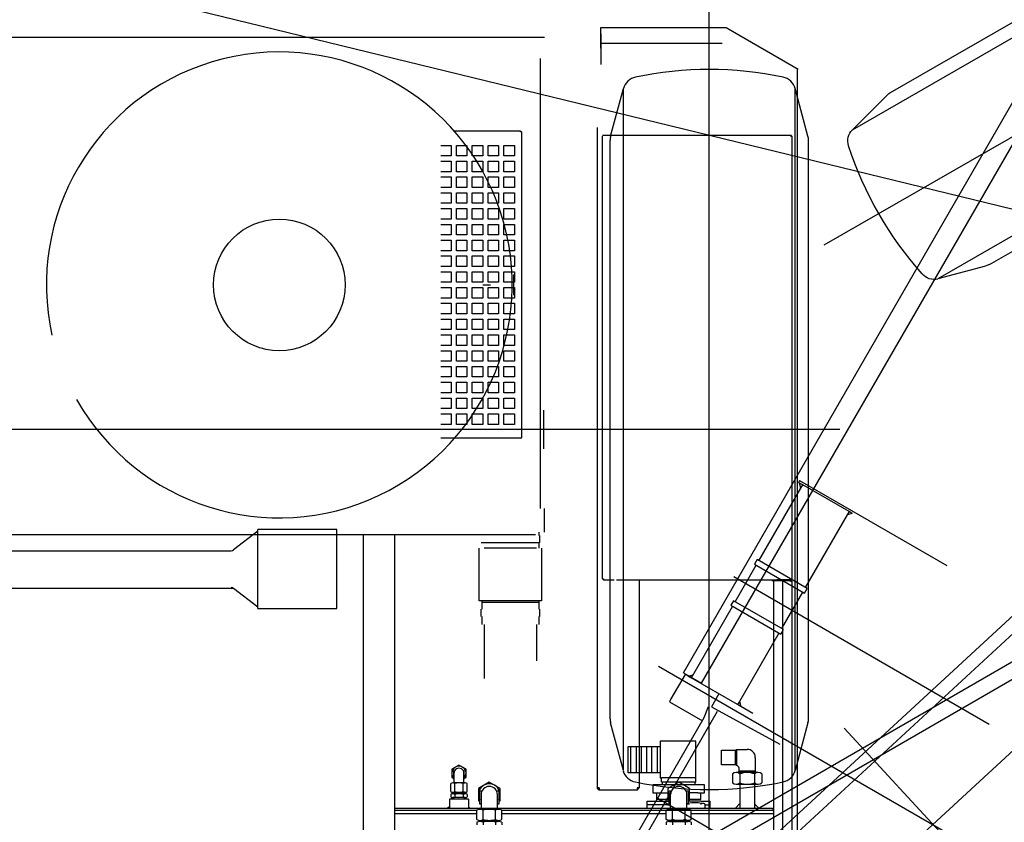
# Model space of a CAD drawing. Units: millimetres. Extents: x 12542 to 34196, y 2006 to 25228.
# Drawn here: x 16800 to 18671, y 18502 to 20027 of the extents above; entities that cross this region are included whole.
import ezdxf

# ---------------------------------------------------------------- set-up
doc = ezdxf.new("R2010")
doc.units = ezdxf.units.MM
doc.header["$LTSCALE"] = 25
doc.layers.add('dim', color=2, linetype='Continuous')
doc.styles.add('スタイル15', font='txt.shx', dxfattribs={"oblique": 15, "bigfont": 'bigfont.shx'})
doc.dimstyles.new('Standard-15', dxfattribs={"dimscale": 75, "dimtxt": 3, "dimasz": 3, "dimexe": 1, "dimexo": 2, "dimgap": 0.09, "dimtad": 1, "dimdec": 0, "dimdsep": 46, "dimtxsty": 'スタイル15', "dimblk": 'OPEN', "dimcen": 0.09, "dimclrt": 256, "dimadec": 0, "dimazin": 0, "dimtfac": 0.5, "dimtdec": 0, "dimtmove": 2, "dimatfit": 3, "dimldrblk": 'OPEN', "dimfxl": 0, "dimtvp": 0.7, "dimtolj": 1, "dimarcsym": 0})

# ---------------------------------------------------------------- blocks, each defined once
blk = doc.blocks.new('_OPEN')
for p, q in [((-1, 0.1667), (0, 0)), ((-1, -0.1667), (0, 0)), ((0, 0), (-1, 0))]:
    blk.add_line(p, q)
blk = doc.blocks.new('*D36')
at = {"layer": 'Defpoints', "color": 0}
for p in [(15122.8, 20535.4), (22389.7, 18762.4)]:
    blk.add_point(p, dxfattribs=at)
at = {"layer": 'dim', "color": 0, "lineweight": -2}
blk.add_line((22171.1, 18815.7), (15341.4, 20482.1), dxfattribs=at)
at = {"layer": 'dim', "color": 0, "lineweight": -2, "xscale": 225, "yscale": 225, "zscale": 225}
for p, rotation in [((15122.8, 20535.4), 166.2881081997844), ((22389.7, 18762.4), 346.2881081997844)]:
    blk.add_blockref('_OPEN', p, dxfattribs=dict(at, rotation=rotation))
at = {"layer": 'dim', "insert": (14501.8, 20824.9), "char_height": 225, "attachment_point": 5, "rotation": 346.2881, "style": 'スタイル15'}
blk.add_mtext('\\A1;∅7480', dxfattribs=at)
blk = doc.blocks.new('tyie')
at = {"color": 0, "linetype": 'ByBlock', "lineweight": -2}
for p, q in [((292.5, -803.3), (292.5, 804.7)), ((105, 557.2), (129.3, 647.8)), ((129.3, -647.8), (129.3, 647.8)), ((455.7, -647.8), (455.7, 647.8)), ((480, 557.2), (455.7, 647.8)), ((104, -549.5), (104, 549.5)), ((481, -549.5), (481, 549.5)), ((540.7, 0), (0, 0)), ((129.3, -647.8), (105, -557.2)), ((480, -557.2), (455.7, -647.8))]:
    blk.add_line(p, q, dxfattribs=at)
for centre, radius, start, end in [((292.5, 0), 684, 78.1569, 101.8431), ((158.3, 640.1), 30, 101.8431, 165), ((426.7, 640.1), 30, 15, 78.1569), ((134, 549.5), 30, 165, 180), ((451, 549.5), 30, 0, 15), ((134, -549.5), 30, 180, 195), ((451, -549.5), 30, 345, 0), ((157.2, -639.9), 30, 197.0233, 260.1802), ((426.7, -640.1), 30, 281.8431, 345), ((292.5, 0), 684, 258.1569, 281.8431)]:
    blk.add_arc(centre, radius, start, end, dxfattribs=at)
blk = doc.blocks.new('wheel straight')
at = {"color": 0, "linetype": 'ByBlock', "lineweight": -2}
blk.add_line((1035.6, 10400), (-1035.6, 10400), dxfattribs=at)
blk.add_blockref('tyie', (1035.6, 10400), dxfattribs=at)
blk = doc.blocks.new('carrier UP')
at = {"color": 0, "linetype": 'ByBlock', "lineweight": -2}
for p, q in [((1122, 11163.5), (1360.2, 11163.5)), ((1122, 11128.5), (1122, 11163.5)), ((1122, 11151.5), (1122, 11133.9)), ((1360.2, 11163.5), (1497, 11084.5)), ((800, 11144.8), (-806.2, 11144.8)), ((1015, 11144.8), (800, 11144.8)), ((1122, 11133.9), (1352.2, 11133.9)), ((1122, 11133.9), (1122, 11116.5)), ((1122, 11124.8), (1122, 11128.5)), ((1122, 11116.5), (1122, 11093.3)), ((1007, 10249.8), (1007, 11104.8)), ((1495, 11084.5), (1495, 7496.5)), ((-1495, 5714), (-1495, 11035.1)), ((969.6, 10966.8), (842.6, 10966.8)), ((969.6, 10966.8), (971.1, 10965.3)), ((969.6, 10965.3), (969.6, 10966.8)), ((971.1, 10965.3), (969.6, 10965.3)), ((971.1, 10965.3), (971.1, 10894.8)), ((1115, 10974), (1115, 9719)), ((1125, 10959.5), (1483, 10959.5)), ((1125, 10116.5), (1125, 10957.5)), ((1483, 10957.5), (1483, 10959.5)), ((1485, 10957.5), (1483, 10959.5)), ((1483, 10957.5), (1485, 10957.5)), ((1485, 10957.5), (1485, 10116.5)), ((817.6, 10939.8), (837.6, 10939.8)), ((837.6, 10939.8), (837.6, 10919.8)), ((847.6, 10939.8), (867.6, 10939.8)), ((847.6, 10919.8), (847.6, 10939.8)), ((867.6, 10939.8), (867.6, 10919.8)), ((877.6, 10939.8), (897.6, 10939.8)), ((877.6, 10919.8), (877.6, 10939.8)), ((897.6, 10939.8), (897.6, 10919.8)), ((907.6, 10939.8), (927.6, 10939.8)), ((907.6, 10919.8), (907.6, 10939.8)), ((927.6, 10939.8), (927.6, 10919.8)), ((937.6, 10939.8), (957.6, 10939.8)), ((937.6, 10919.8), (937.6, 10939.8)), ((957.6, 10939.8), (957.6, 10919.8)), ((837.6, 10919.8), (817.6, 10919.8)), ((817.6, 10909.8), (837.6, 10909.8)), ((837.6, 10909.8), (837.6, 10889.8)), ((867.6, 10919.8), (847.6, 10919.8)), ((847.6, 10909.8), (867.6, 10909.8)), ((847.6, 10889.8), (847.6, 10909.8)), ((867.6, 10909.8), (867.6, 10889.8)), ((897.6, 10919.8), (877.6, 10919.8)), ((877.6, 10909.8), (897.6, 10909.8)), ((877.6, 10889.8), (877.6, 10909.8)), ((897.6, 10909.8), (897.6, 10889.8)), ((927.6, 10919.8), (907.6, 10919.8)), ((907.6, 10909.8), (927.6, 10909.8)), ((907.6, 10889.8), (907.6, 10909.8)), ((927.6, 10909.8), (927.6, 10889.8)), ((957.6, 10919.8), (937.6, 10919.8)), ((937.6, 10909.8), (957.6, 10909.8)), ((937.6, 10889.8), (937.6, 10909.8)), ((957.6, 10909.8), (957.6, 10889.8)), ((837.6, 10889.8), (817.6, 10889.8)), ((867.6, 10889.8), (847.6, 10889.8)), ((897.6, 10889.8), (877.6, 10889.8)), ((927.6, 10889.8), (907.6, 10889.8)), ((957.6, 10889.8), (937.6, 10889.8)), ((971.1, 10894.8), (971.1, 10454.8)), ((817.6, 10879.8), (837.6, 10879.8)), ((837.6, 10879.8), (837.6, 10859.8)), ((847.6, 10879.8), (867.6, 10879.8)), ((847.6, 10859.8), (847.6, 10879.8)), ((867.6, 10879.8), (867.6, 10859.8)), ((877.6, 10879.8), (897.6, 10879.8)), ((877.6, 10859.8), (877.6, 10879.8)), ((897.6, 10879.8), (897.6, 10859.8)), ((907.6, 10879.8), (927.6, 10879.8)), ((907.6, 10859.8), (907.6, 10879.8)), ((927.6, 10879.8), (927.6, 10859.8)), ((937.6, 10879.8), (957.6, 10879.8)), ((937.6, 10859.8), (937.6, 10879.8)), ((957.6, 10879.8), (957.6, 10859.8)), ((837.6, 10859.8), (817.6, 10859.8)), ((867.6, 10859.8), (847.6, 10859.8)), ((897.6, 10859.8), (877.6, 10859.8)), ((927.6, 10859.8), (907.6, 10859.8)), ((957.6, 10859.8), (937.6, 10859.8)), ((817.6, 10849.8), (837.6, 10849.8)), ((837.6, 10849.8), (837.6, 10829.8)), ((847.6, 10849.8), (867.6, 10849.8)), ((847.6, 10829.8), (847.6, 10849.8)), ((867.6, 10849.8), (867.6, 10829.8)), ((877.6, 10849.8), (897.6, 10849.8)), ((877.6, 10829.8), (877.6, 10849.8)), ((897.6, 10849.8), (897.6, 10829.8)), ((907.6, 10849.8), (927.6, 10849.8)), ((907.6, 10829.8), (907.6, 10849.8)), ((927.6, 10849.8), (927.6, 10829.8)), ((937.6, 10849.8), (957.6, 10849.8)), ((937.6, 10829.8), (937.6, 10849.8)), ((957.6, 10849.8), (957.6, 10829.8)), ((837.6, 10829.8), (817.6, 10829.8)), ((817.6, 10819.8), (837.6, 10819.8)), ((837.6, 10819.8), (837.6, 10799.8)), ((867.6, 10829.8), (847.6, 10829.8)), ((847.6, 10819.8), (867.6, 10819.8)), ((847.6, 10799.8), (847.6, 10819.8)), ((867.6, 10819.8), (867.6, 10799.8)), ((897.6, 10829.8), (877.6, 10829.8)), ((877.6, 10819.8), (897.6, 10819.8)), ((877.6, 10799.8), (877.6, 10819.8)), ((897.6, 10819.8), (897.6, 10799.8)), ((927.6, 10829.8), (907.6, 10829.8)), ((907.6, 10819.8), (927.6, 10819.8)), ((907.6, 10799.8), (907.6, 10819.8)), ((927.6, 10819.8), (927.6, 10799.8)), ((957.6, 10829.8), (937.6, 10829.8)), ((937.6, 10819.8), (957.6, 10819.8)), ((937.6, 10799.8), (937.6, 10819.8)), ((957.6, 10819.8), (957.6, 10799.8)), ((837.6, 10799.8), (817.6, 10799.8)), ((867.6, 10799.8), (847.6, 10799.8)), ((897.6, 10799.8), (877.6, 10799.8)), ((927.6, 10799.8), (907.6, 10799.8)), ((957.6, 10799.8), (937.6, 10799.8)), ((817.6, 10789.8), (837.6, 10789.8)), ((837.6, 10789.8), (837.6, 10769.8)), ((847.6, 10789.8), (867.6, 10789.8)), ((847.6, 10769.8), (847.6, 10789.8)), ((867.6, 10789.8), (867.6, 10769.8)), ((877.6, 10789.8), (897.6, 10789.8)), ((877.6, 10769.8), (877.6, 10789.8)), ((897.6, 10789.8), (897.6, 10769.8)), ((907.6, 10789.8), (927.6, 10789.8)), ((907.6, 10769.8), (907.6, 10789.8)), ((927.6, 10789.8), (927.6, 10769.8)), ((937.6, 10789.8), (957.6, 10789.8)), ((937.6, 10769.8), (937.6, 10789.8)), ((957.6, 10789.8), (957.6, 10769.8)), ((837.6, 10769.8), (817.6, 10769.8)), ((817.6, 10759.8), (837.6, 10759.8)), ((837.6, 10759.8), (837.6, 10739.8)), ((867.6, 10769.8), (847.6, 10769.8)), ((847.6, 10759.8), (867.6, 10759.8)), ((847.6, 10739.8), (847.6, 10759.8)), ((867.6, 10759.8), (867.6, 10739.8)), ((897.6, 10769.8), (877.6, 10769.8)), ((877.6, 10759.8), (897.6, 10759.8)), ((877.6, 10739.8), (877.6, 10759.8)), ((897.6, 10759.8), (897.6, 10739.8)), ((927.6, 10769.8), (907.6, 10769.8)), ((907.6, 10759.8), (927.6, 10759.8)), ((907.6, 10739.8), (907.6, 10759.8)), ((927.6, 10759.8), (927.6, 10739.8)), ((957.6, 10769.8), (937.6, 10769.8)), ((937.6, 10759.8), (957.6, 10759.8)), ((937.6, 10739.8), (937.6, 10759.8)), ((957.6, 10759.8), (957.6, 10739.8)), ((837.6, 10739.8), (817.6, 10739.8)), ((867.6, 10739.8), (847.6, 10739.8)), ((897.6, 10739.8), (877.6, 10739.8)), ((927.6, 10739.8), (907.6, 10739.8)), ((957.6, 10739.8), (937.6, 10739.8)), ((817.6, 10729.8), (837.6, 10729.8)), ((837.6, 10729.8), (837.6, 10709.8)), ((847.6, 10729.8), (867.6, 10729.8)), ((847.6, 10709.8), (847.6, 10729.8)), ((867.6, 10729.8), (867.6, 10709.8)), ((877.6, 10729.8), (897.6, 10729.8)), ((877.6, 10709.8), (877.6, 10729.8)), ((897.6, 10729.8), (897.6, 10709.8)), ((907.6, 10729.8), (927.6, 10729.8)), ((907.6, 10709.8), (907.6, 10729.8)), ((927.6, 10729.8), (927.6, 10709.8)), ((937.6, 10729.8), (957.6, 10729.8)), ((937.6, 10709.8), (937.6, 10729.8)), ((957.6, 10729.8), (957.6, 10709.8)), ((837.6, 10709.8), (817.6, 10709.8)), ((867.6, 10709.8), (847.6, 10709.8)), ((897.6, 10709.8), (877.6, 10709.8)), ((927.6, 10709.8), (907.6, 10709.8)), ((957.6, 10709.8), (937.6, 10709.8)), ((817.6, 10699.8), (837.6, 10699.8)), ((837.6, 10699.8), (837.6, 10679.8)), ((847.6, 10699.8), (867.6, 10699.8)), ((847.6, 10679.8), (847.6, 10699.8)), ((867.6, 10699.8), (867.6, 10679.8)), ((877.6, 10699.8), (897.6, 10699.8)), ((877.6, 10679.8), (877.6, 10699.8)), ((897.6, 10699.8), (897.6, 10679.8)), ((907.6, 10699.8), (927.6, 10699.8)), ((907.6, 10679.8), (907.6, 10699.8)), ((927.6, 10699.8), (927.6, 10679.8)), ((937.6, 10699.8), (957.6, 10699.8)), ((937.6, 10679.8), (937.6, 10699.8)), ((956, 10694.4), (956, 10655.3)), ((957.6, 10699.8), (957.6, 10679.8)), ((837.6, 10679.8), (817.6, 10679.8)), ((817.6, 10669.8), (837.6, 10669.8)), ((837.6, 10669.8), (837.6, 10649.8)), ((867.6, 10679.8), (847.6, 10679.8)), ((847.6, 10669.8), (867.6, 10669.8)), ((847.6, 10649.8), (847.6, 10669.8)), ((867.6, 10669.8), (867.6, 10649.8)), ((897.6, 10679.8), (877.6, 10679.8)), ((877.6, 10669.8), (897.6, 10669.8)), ((877.6, 10649.8), (877.6, 10669.8)), ((897.6, 10669.8), (897.6, 10649.8)), ((898, 10674.8), (912.5, 10674.8)), ((927.6, 10679.8), (907.6, 10679.8)), ((907.6, 10669.8), (927.6, 10669.8)), ((907.6, 10649.8), (907.6, 10669.8)), ((927.6, 10669.8), (927.6, 10649.8)), ((957.6, 10679.8), (937.6, 10679.8)), ((937.6, 10669.8), (957.6, 10669.8)), ((937.6, 10649.8), (937.6, 10669.8)), ((957.6, 10669.8), (957.6, 10649.8)), ((837.6, 10649.8), (817.6, 10649.8)), ((867.6, 10649.8), (847.6, 10649.8)), ((897.6, 10649.8), (877.6, 10649.8)), ((927.6, 10649.8), (907.6, 10649.8)), ((957.6, 10649.8), (937.6, 10649.8)), ((817.6, 10639.8), (837.6, 10639.8)), ((837.6, 10639.8), (837.6, 10619.8)), ((847.6, 10639.8), (867.6, 10639.8)), ((847.6, 10619.8), (847.6, 10639.8)), ((867.6, 10639.8), (867.6, 10619.8)), ((877.6, 10639.8), (897.6, 10639.8)), ((877.6, 10619.8), (877.6, 10639.8)), ((897.6, 10639.8), (897.6, 10619.8)), ((907.6, 10639.8), (927.6, 10639.8)), ((907.6, 10619.8), (907.6, 10639.8)), ((927.6, 10639.8), (927.6, 10619.8)), ((937.6, 10639.8), (957.6, 10639.8)), ((937.6, 10619.8), (937.6, 10639.8)), ((957.6, 10639.8), (957.6, 10619.8)), ((837.6, 10619.8), (817.6, 10619.8)), ((817.6, 10609.8), (837.6, 10609.8)), ((837.6, 10609.8), (837.6, 10589.8)), ((867.6, 10619.8), (847.6, 10619.8)), ((847.6, 10609.8), (867.6, 10609.8)), ((847.6, 10589.8), (847.6, 10609.8)), ((867.6, 10609.8), (867.6, 10589.8)), ((897.6, 10619.8), (877.6, 10619.8)), ((877.6, 10609.8), (897.6, 10609.8)), ((877.6, 10589.8), (877.6, 10609.8)), ((897.6, 10609.8), (897.6, 10589.8)), ((927.6, 10619.8), (907.6, 10619.8)), ((907.6, 10609.8), (927.6, 10609.8)), ((907.6, 10589.8), (907.6, 10609.8)), ((927.6, 10609.8), (927.6, 10589.8)), ((957.6, 10619.8), (937.6, 10619.8)), ((937.6, 10609.8), (957.6, 10609.8)), ((937.6, 10589.8), (937.6, 10609.8)), ((957.6, 10609.8), (957.6, 10589.8)), ((837.6, 10589.8), (817.6, 10589.8)), ((817.6, 10579.8), (837.6, 10579.8)), ((837.6, 10579.8), (837.6, 10559.8)), ((867.6, 10589.8), (847.6, 10589.8)), ((847.6, 10579.8), (867.6, 10579.8)), ((847.6, 10559.8), (847.6, 10579.8)), ((867.6, 10579.8), (867.6, 10559.8)), ((897.6, 10589.8), (877.6, 10589.8)), ((877.6, 10579.8), (897.6, 10579.8)), ((877.6, 10559.8), (877.6, 10579.8)), ((897.6, 10579.8), (897.6, 10559.8)), ((927.6, 10589.8), (907.6, 10589.8)), ((907.6, 10579.8), (927.6, 10579.8)), ((907.6, 10559.8), (907.6, 10579.8)), ((927.6, 10579.8), (927.6, 10559.8)), ((957.6, 10589.8), (937.6, 10589.8)), ((937.6, 10579.8), (957.6, 10579.8)), ((937.6, 10559.8), (937.6, 10579.8)), ((957.6, 10579.8), (957.6, 10559.8)), ((837.6, 10559.8), (817.6, 10559.8)), ((867.6, 10559.8), (847.6, 10559.8)), ((897.6, 10559.8), (877.6, 10559.8)), ((927.6, 10559.8), (907.6, 10559.8)), ((957.6, 10559.8), (937.6, 10559.8)), ((817.6, 10549.8), (837.6, 10549.8)), ((837.6, 10549.8), (837.6, 10529.8)), ((847.6, 10549.8), (867.6, 10549.8)), ((847.6, 10529.8), (847.6, 10549.8)), ((867.6, 10549.8), (867.6, 10529.8)), ((877.6, 10549.8), (897.6, 10549.8)), ((877.6, 10529.8), (877.6, 10549.8)), ((897.6, 10549.8), (897.6, 10529.8)), ((907.6, 10549.8), (927.6, 10549.8)), ((907.6, 10529.8), (907.6, 10549.8)), ((927.6, 10549.8), (927.6, 10529.8)), ((937.6, 10549.8), (957.6, 10549.8)), ((937.6, 10529.8), (937.6, 10549.8)), ((957.6, 10549.8), (957.6, 10529.8)), ((837.6, 10529.8), (817.6, 10529.8)), ((817.6, 10519.8), (837.6, 10519.8)), ((837.6, 10519.8), (837.6, 10499.8)), ((867.6, 10529.8), (847.6, 10529.8)), ((847.6, 10519.8), (867.6, 10519.8)), ((847.6, 10499.8), (847.6, 10519.8)), ((867.6, 10519.8), (867.6, 10499.8)), ((897.6, 10529.8), (877.6, 10529.8)), ((877.6, 10519.8), (897.6, 10519.8)), ((877.6, 10499.8), (877.6, 10519.8)), ((897.6, 10519.8), (897.6, 10499.8)), ((927.6, 10529.8), (907.6, 10529.8)), ((907.6, 10519.8), (927.6, 10519.8)), ((907.6, 10499.8), (907.6, 10519.8)), ((927.6, 10519.8), (927.6, 10499.8)), ((957.6, 10529.8), (937.6, 10529.8)), ((937.6, 10519.8), (957.6, 10519.8)), ((937.6, 10499.8), (937.6, 10519.8)), ((957.6, 10519.8), (957.6, 10499.8)), ((837.6, 10499.8), (817.6, 10499.8)), ((867.6, 10499.8), (847.6, 10499.8)), ((897.6, 10499.8), (877.6, 10499.8)), ((927.6, 10499.8), (907.6, 10499.8)), ((957.6, 10499.8), (937.6, 10499.8)), ((817.6, 10489.8), (837.6, 10489.8)), ((837.6, 10489.8), (837.6, 10469.8)), ((847.6, 10489.8), (867.6, 10489.8)), ((847.6, 10469.8), (847.6, 10489.8)), ((867.6, 10489.8), (867.6, 10469.8)), ((877.6, 10489.8), (897.6, 10489.8)), ((877.6, 10469.8), (877.6, 10489.8)), ((897.6, 10489.8), (897.6, 10469.8)), ((907.6, 10489.8), (927.6, 10489.8)), ((907.6, 10469.8), (907.6, 10489.8)), ((927.6, 10489.8), (927.6, 10469.8)), ((937.6, 10489.8), (957.6, 10489.8)), ((937.6, 10469.8), (937.6, 10489.8)), ((957.6, 10489.8), (957.6, 10469.8)), ((837.6, 10469.8), (817.6, 10469.8)), ((817.6, 10459.8), (837.6, 10459.8)), ((837.6, 10459.8), (837.6, 10439.8)), ((867.6, 10469.8), (847.6, 10469.8)), ((847.6, 10459.8), (867.6, 10459.8)), ((847.6, 10439.8), (847.6, 10459.8)), ((867.6, 10459.8), (867.6, 10439.8)), ((897.6, 10469.8), (877.6, 10469.8)), ((877.6, 10459.8), (897.6, 10459.8)), ((877.6, 10439.8), (877.6, 10459.8)), ((897.6, 10459.8), (897.6, 10439.8)), ((927.6, 10469.8), (907.6, 10469.8)), ((907.6, 10459.8), (927.6, 10459.8)), ((907.6, 10439.8), (907.6, 10459.8)), ((927.6, 10459.8), (927.6, 10439.8)), ((957.6, 10469.8), (937.6, 10469.8)), ((937.6, 10459.8), (957.6, 10459.8)), ((937.6, 10439.8), (937.6, 10459.8)), ((957.6, 10459.8), (957.6, 10439.8)), ((971.1, 10454.8), (971.1, 10384.4)), ((837.6, 10439.8), (817.6, 10439.8)), ((817.6, 10429.8), (837.6, 10429.8)), ((837.6, 10429.8), (837.6, 10409.8)), ((867.6, 10439.8), (847.6, 10439.8)), ((847.6, 10429.8), (867.6, 10429.8)), ((847.6, 10409.8), (847.6, 10429.8)), ((867.6, 10429.8), (867.6, 10409.8)), ((897.6, 10439.8), (877.6, 10439.8)), ((877.6, 10429.8), (897.6, 10429.8)), ((877.6, 10409.8), (877.6, 10429.8)), ((897.6, 10429.8), (897.6, 10409.8)), ((927.6, 10439.8), (907.6, 10439.8)), ((907.6, 10429.8), (927.6, 10429.8)), ((907.6, 10409.8), (907.6, 10429.8)), ((927.6, 10429.8), (927.6, 10409.8)), ((957.6, 10439.8), (937.6, 10439.8)), ((937.6, 10429.8), (957.6, 10429.8)), ((937.6, 10409.8), (937.6, 10429.8)), ((957.6, 10429.8), (957.6, 10409.8)), ((1013.5, 10363.5), (1013.5, 10436.5)), ((837.6, 10409.8), (817.6, 10409.8)), ((867.6, 10409.8), (847.6, 10409.8)), ((897.6, 10409.8), (877.6, 10409.8)), ((927.6, 10409.8), (907.6, 10409.8)), ((957.6, 10409.8), (937.6, 10409.8)), ((1013.5, 10400), (-1013.5, 10400)), ((817.6, 10384.4), (969.6, 10384.4)), ((969.6, 10384.4), (971.1, 10384.4)), ((969.6, 10382.9), (969.6, 10384.4)), ((971.1, 10384.4), (969.6, 10382.9)), ((1015, 10204.8), (1015, 10249.8)), ((-1010, 10200.8), (998, 10200.8)), ((470, 10206.9), (424, 10171.5)), ((470, 10059.8), (470, 10209.8)), ((620, 10209.8), (470, 10209.8)), ((620, 10059.8), (620, 10209.8)), ((670, 10200.8), (670, 6995.5)), ((730, 10200.8), (730, 8750)), ((1004, 10204.8), (1004, 10198.7)), ((1005.5, 10198.7), (1005.5, 10184.7)), ((1005.5, 10184.7), (894.5, 10184.7)), ((1004, 10184.7), (1004, 10174.8)), ((-395.9, 10169.8), (419.2, 10169.8)), ((891, 10074.8), (891, 10174.8)), ((1000, 10174.8), (900, 10174.8)), ((1009, 10174.8), (1009, 10074.8)), ((1125, 10116.5), (1127, 10116.5)), ((1127, 10114.5), (1125, 10116.5)), ((1127, 10116.5), (1127, 10114.5)), ((1127, 10114.5), (1147.1, 10114.5)), ((1151.5, 10114.5), (1430, 10114.5)), ((1195, 10114.5), (1195, 9719)), ((1430, 10114.5), (1456.4, 10114.5)), ((1481.4, 10112.5), (1447, 10112.5)), ((1450, 10112.5), (1450, 7496.5)), ((1481.4, 10114.5), (1456.4, 10114.5)), ((1467.4, 10112.5), (1467.4, 7496.5)), ((1483, 10114.5), (1481.4, 10114.5)), ((1481.4, 10112.5), (1485, 10112.5)), ((1483, 10114.5), (1483, 10116.5)), ((1483, 10114.5), (1485, 10116.5)), ((1485, 10112.5), (1485, 10110.9)), ((1485, 10110.9), (1485, 7498.1)), ((424, 10098.2), (-400.8, 10098.2)), ((470, 10062.8), (424, 10098.2)), ((1009, 10074.8), (891, 10074.8)), ((896, 10074.8), (896, 10058.8)), ((897, 10072.1), (1003.3, 10072.1)), ((1004, 10074.8), (1004, 10058.8)), ((470, 10059.8), (620, 10059.8)), ((894.5, 10044.8), (894.5, 10058.8)), ((1005.5, 10058.8), (1005.5, 10044.8)), ((896, 10044.8), (896, 10029.8)), ((900, 10029.8), (900, 9927.1)), ((1000, 10029.8), (1000, 9960.6)), ((1004, 10044.8), (1004, 10029.8)), ((1235, 9808), (1235, 9738)), ((1302.5, 9808), (1235, 9808)), ((1302.5, 9730), (1302.5, 9808)), ((1174, 9748), (1174, 9798)), ((1174, 9798), (1235, 9798)), ((1179, 9748), (1179, 9798)), ((1189, 9798), (1189, 9748)), ((1199, 9748), (1199, 9798)), ((1209, 9798), (1209, 9748)), ((1219, 9748), (1219, 9798)), ((1229, 9798), (1229, 9748)), ((1351, 9762.9), (1351, 9790.9)), ((1351, 9790.9), (1377.5, 9790.9)), ((1377.5, 9790.9), (1378, 9790.9)), ((1377.5, 9790.9), (1377.5, 9762.9)), ((1379.5, 9792.4), (1400, 9792.4)), ((1379.5, 9792.4), (1379.5, 9761.5)), ((1415.5, 9776.9), (1415.5, 9750.9)), ((852.3, 9762.6), (838.8, 9754.8)), ((838.8, 9754.8), (838.8, 9739.2)), ((842.8, 9751.4), (843.9, 9751.4)), ((842.8, 9736), (842.8, 9751.4)), ((865.8, 9754.8), (852.3, 9762.6)), ((860.6, 9751.4), (861.8, 9751.4)), ((861.8, 9751.4), (861.8, 9736)), ((865.8, 9747), (865.8, 9754.8)), ((1377.5, 9762.9), (1351, 9762.9)), ((1378, 9762.9), (1377.5, 9762.9)), ((1382, 9748.4), (1379, 9748.4)), ((1382, 9748.4), (1384.5, 9750.9)), ((1384.5, 9748.4), (1382, 9748.4)), ((1384.5, 9750.9), (1384.5, 9756.4)), ((1415.5, 9750.9), (1384.5, 9750.9)), ((1415.5, 9748.4), (1384.5, 9748.4)), ((1415.5, 9750.9), (1418, 9748.4)), ((1418, 9748.4), (1415.5, 9748.4)), ((1421, 9748.4), (1418, 9748.4)), ((838.8, 9739.2), (842.8, 9736.9)), ((842.8, 9747), (842.8, 9736)), ((842.8, 9736), (842.8, 9728.5)), ((842.8, 9736), (842.8, 9736)), ((861.7, 9736), (861.7, 9747)), ((861.8, 9736), (861.7, 9736)), ((861.7, 9728.5), (861.7, 9736)), ((861.8, 9736.9), (865.8, 9739.2)), ((865.8, 9739.2), (865.8, 9747)), ((910, 9730.1), (889.5, 9718.3)), ((930.5, 9718.3), (910, 9730.1)), ((1235, 9748), (1174, 9748)), ((1235, 9738), (1237.5, 9738)), ((1237.5, 9730), (1237.5, 9738)), ((1302.5, 9738), (1237.5, 9738)), ((1302.5, 9730), (1237.5, 9730)), ((1239, 9725), (1239, 9730)), ((1270, 9730.1), (1249.5, 9718.3)), ((1290.5, 9718.3), (1270, 9730.1)), ((1301, 9725), (1301, 9730)), ((1372, 9745.6), (1372, 9728.8)), ((1386, 9745.6), (1386, 9728.8)), ((1414, 9745.6), (1414, 9728.8)), ((1428, 9745.6), (1428, 9728.8)), ((836.7, 9712.1), (836.7, 9727.4)), ((842.8, 9728.5), (840.6, 9728.5)), ((840.6, 9711), (864, 9711)), ((861.7, 9728.5), (842.8, 9728.5)), ((844.5, 9712.1), (844.5, 9727.4)), ((860.1, 9712.1), (860.1, 9727.4)), ((864, 9728.5), (861.7, 9728.5)), ((867.9, 9712.1), (867.9, 9727.4)), ((889.5, 9718.3), (889.5, 9694.6)), ((892, 9688.4), (892, 9713.6)), ((892, 9713.6), (896.3, 9713.6)), ((923.7, 9713.6), (928, 9713.6)), ((928, 9713.6), (928, 9688.4)), ((930.5, 9706.4), (930.5, 9718.3)), ((1119, 9715), (1115, 9719)), ((1119, 9719), (1115, 9719)), ((1119, 9719), (1119, 9715)), ((1191, 9715), (1119, 9715)), ((1191, 9715), (1195, 9719)), ((1191, 9719), (1191, 9715)), ((1195, 9719), (1191, 9719)), ((1319, 9725), (1221, 9725)), ((1221, 9725), (1221, 9710)), ((1249.5, 9718.3), (1249.5, 9694.6)), ((1252, 9688.4), (1252, 9713.6)), ((1252, 9713.6), (1256.3, 9713.6)), ((1283.7, 9713.6), (1288, 9713.6)), ((1288, 9713.6), (1288, 9688.4)), ((1290.5, 9706.4), (1290.5, 9718.3)), ((1319, 9710), (1319, 9725)), ((1379, 9726), (1421, 9726)), ((1386, 9726), (1386, 9697.5)), ((1414, 9726), (1414, 9697.5)), ((834.3, 9698), (834.3, 9680)), ((838.8, 9698), (834.3, 9698)), ((836.7, 9706.9), (836.7, 9702.1)), ((838.8, 9698), (838.8, 9701.2)), ((865.8, 9698), (838.8, 9698)), ((840.6, 9708), (841.1, 9708)), ((864, 9701), (840.6, 9701)), ((863.4, 9708), (841.1, 9708)), ((841.9, 9708.7), (841.9, 9710.2)), ((844.5, 9706.9), (844.5, 9702.1)), ((860.1, 9706.9), (860.1, 9702.1)), ((862.7, 9710.2), (862.7, 9708.7)), ((864, 9708), (863.4, 9708)), ((865.8, 9698), (865.8, 9701.2)), ((870.5, 9698), (865.8, 9698)), ((867.9, 9706.9), (867.9, 9702.1)), ((870.5, 9698), (870.5, 9680)), ((889.5, 9694.6), (892, 9693.2)), ((894.5, 9706.4), (894.5, 9680.4)), ((925.5, 9680.4), (925.5, 9706.4)), ((928, 9693.2), (930.5, 9694.6)), ((930.5, 9694.6), (930.5, 9706.4)), ((1210, 9680), (1210, 9694)), ((1210, 9694), (1249.5, 9694)), ((1221, 9710), (1228, 9710)), ((1228, 9710), (1228, 9697)), ((1228, 9710), (1250.7, 9710)), ((1249.5, 9697), (1228, 9697)), ((1234, 9697), (1234, 9694)), ((1249.5, 9694.6), (1252, 9693.2)), ((1249.5, 9694), (1250.6, 9694)), ((1254.5, 9680.6), (1254.5, 9706.4)), ((1285.5, 9680.6), (1285.5, 9706.4)), ((1288, 9693.2), (1290.5, 9694.6)), ((1289.4, 9694), (1290.5, 9694)), ((1306.4, 9710), (1290.5, 9710)), ((1290.5, 9694.6), (1290.5, 9706.4)), ((1308, 9697), (1290.5, 9697)), ((1308, 9694), (1290.5, 9694)), ((1306.4, 9710), (1319, 9710)), ((1312, 9697), (1308, 9697)), ((1312, 9694), (1308, 9694)), ((1312, 9697), (1312, 9710)), ((1312, 9694), (1330, 9694)), ((1330, 9680), (1330, 9694)), ((1386, 9697.5), (1386, 9688.4)), ((1414, 9697.5), (1414, 9688.4)), ((895.6, 9680), (730, 9680)), ((886.3, 9676), (730, 9676)), ((834.3, 9682.9), (830.2, 9680)), ((870.5, 9683.2), (873.9, 9680)), ((886.3, 9659.2), (886.3, 9676.6)), ((894.5, 9688.4), (892, 9688.4)), ((927.8, 9678.4), (892.3, 9678.4)), ((894.5, 9680.4), (925.5, 9680.4)), ((896, 9678.4), (896, 9679)), ((898.2, 9659.2), (898.2, 9676.6)), ((921.9, 9659.2), (921.9, 9676.6)), ((924, 9679), (924, 9678.4)), ((1255.8, 9680), (924.4, 9680)), ((928, 9688.4), (925.5, 9688.4)), ((933.7, 9659.2), (933.7, 9676.6)), ((1448.6, 9676), (933.7, 9676)), ((1249.5, 9687), (1210, 9687)), ((1246.3, 9659.4), (1246.3, 9676.8)), ((1249.5, 9687), (1254.5, 9687)), ((1254.5, 9688.4), (1252, 9688.4)), ((1287.8, 9678.6), (1252.3, 9678.6)), ((1254.5, 9680.6), (1285.5, 9680.6)), ((1256, 9678.6), (1256, 9679.2)), ((1258.2, 9659.4), (1258.2, 9676.8)), ((1281.9, 9659.4), (1281.9, 9676.8)), ((1284, 9679.2), (1284, 9678.6)), ((1448, 9680), (1284.3, 9680)), ((1288, 9688.4), (1285.5, 9688.4)), ((1289.1, 9688.5), (1289.1, 9687.4)), ((1293.7, 9659.4), (1293.7, 9676.8)), ((1311.7, 9688.5), (1311.7, 9687.4)), ((1320, 9680), (1320, 9688.5)), ((1320, 9687), (1330, 9687)), ((1320, 9681.7), (1322.2, 9680)), ((1386, 9689.5), (1377.4, 9680)), ((1386, 9688.4), (1386, 9680)), ((1414, 9689), (1422.6, 9680)), ((1414, 9688.4), (1414, 9680.5)), ((1448, 9680), (1448.6, 9680)), ((1448.6, 9680), (1448.6, 9676)), ((1448.6, 9680), (1450, 9676)), ((1448.6, 9676), (1448.9, 9676)), ((1448.9, 9676), (1450, 9676)), ((886.3, 9670), (730, 9670)), ((892.3, 9657.4), (927.8, 9657.4)), ((927.8, 9655.4), (892.3, 9655.4)), ((895.6, 9655.9), (895.6, 9656.9)), ((924.4, 9656.9), (924.4, 9655.9)), ((1246.3, 9670), (933.7, 9670)), ((1252, 9657.6), (1288, 9657.6)), ((1252.5, 9655.4), (1287.7, 9655.4)), ((1255.6, 9655.9), (1255.6, 9657.1)), ((1284.4, 9657.1), (1284.4, 9655.9)), ((1450, 9670), (1293.7, 9670)), ((886.3, 9653.8), (886.3, 9649.1)), ((898.2, 9653.8), (898.2, 9649.1)), ((921.9, 9653.8), (921.9, 9649.1)), ((933.7, 9653.8), (933.7, 9649.1)), ((1246.3, 9653.8), (1246.3, 9649.1)), ((1258.2, 9653.8), (1258.2, 9649.1)), ((1281.9, 9653.8), (1281.9, 9649.1)), ((1293.7, 9653.8), (1293.7, 9649.1)), ((-1455, 5714), (-1455, 7649)), ((-1486.2, 6140.5), (-1486.2, 6136.5)), ((-1486.2, 6140.5), (-1163.2, 6140.5)), ((-1484, 6136.5), (-1486.2, 6136.5)), ((-1477, 6129.4), (-1484, 6136.5)), ((-1477, 6136.5), (-1484, 6136.5)), ((-1477, 6129.4), (-1477, 6136.5)), ((-1375.4, 6136.5), (-1477, 6136.5)), ((-1477, 5970), (-1477, 6129.4)), ((-1375.4, 6136.5), (-1375.4, 6129.4)), ((-1368.3, 6136.5), (-1375.4, 6129.4)), ((-1368.3, 6136.5), (-1375.4, 6136.5)), ((-1375.4, 6129.4), (-1375.4, 5970)), ((-1371.2, 5970), (-1481.2, 5970)), ((-1481.2, 5970), (-1481.2, 5960)), ((-1371.2, 5960), (-1371.2, 5970)), ((-1481.2, 5960), (-1371.2, 5960)), ((-1477, 5880), (-1477, 5960)), ((-1375.4, 5960), (-1375.4, 5880)), ((-1503.5, 5920), (-943, 5920)), ((-1371.2, 5880), (-1481.2, 5880)), ((-1481.2, 5880), (-1481.2, 5870)), ((-1371.2, 5870), (-1371.2, 5880)), ((-1481.2, 5870), (-1371.2, 5870)), ((-1477, 5720.1), (-1477, 5870)), ((-1375.4, 5870), (-1375.4, 5720.1)), ((-1495, 5714), (-1455, 5714)), ((-1490.6, 5713), (-1490.6, 5659)), ((-1485.7, 5713), (-1490.6, 5713)), ((-1484, 5713), (-1485.7, 5713)), ((-1484, 5713), (-1477, 5720.1)), ((-1484, 5713), (-1477, 5713)), ((-1477, 5713), (-1477, 5720.1)), ((-1375.4, 5713), (-1477, 5713)), ((-1416.6, 5713), (-1416.6, 5684.5)), ((-1375.4, 5720.1), (-1375.4, 5713)), ((-1375.4, 5720.1), (-1368.3, 5713)), ((-1368.3, 5713), (-1375.4, 5713)), ((-1341.8, 5713), (-1368.3, 5713)), ((-1542.1, 5701.5), (1548.9, 5701.5)), ((-1416.6, 5684.5), (-1268.2, 5688)), ((-1418, 5659.9), (-1421.5, 5682.5)), ((-1402.3, 5682.5), (-1402.3, 5483)), ((-1490.6, 5659), (-1489.9, 5653)), ((-1489.9, 5653), (-1418, 5653)), ((-1418, 5305.6), (-1418, 5659.9)), ((-1418, 5483), (546.2, 5483)), ((-1402.3, 5483), (-1402.3, 5283)), ((-1490.6, 5253), (-1490.6, -4351)), ((-1461.5, 3470), (-1461.5, -141.3))]:
    blk.add_line(p, q, dxfattribs=at)
blk.add_circle((511, 10674.8), 125, dxfattribs=at)
for centre, radius, start, end in [((511, 10674.8), 442.5, 209.4985, 192.5003), ((419.2, 10177.8), 8, 270, 307.5891), ((1481.4, 10110.9), 3.6, 26.3878, 90), ((1481.4, 10110.9), 1.6, 0, 90), ((1481.4, 10110.9), 3.6, 0, 26.3878), ((419.2, 10091.8), 8, 52.4109, 90), ((1378, 9792.4), 1.48, 270, 0), ((1400, 9776.9), 15.5, 0, 90), ((852.3, 9747), 13.5, 314.7249, 225.2751), ((852.3, 9747), 9.46, 152.2823, 180), ((852.3, 9747), 9.46, 27.7177, 152.2823), ((852.3, 9747), 9.46, 0, 27.7177), ((1379, 9738.3), 10.1, 46.3972, 133.6028), ((1378, 9761.5), 1.48, 0, 90), ((1379.5, 9756.4), 5.02, 0, 90), ((1400, 9712), 36.4, 67.3801, 112.6199), ((1421, 9738.3), 10.1, 46.3972, 133.6028), ((840.6, 9721), 7.46, 58.4833, 121.5167), ((840.6, 9718.4), 7.46, 238.4833, 301.5167), ((841.1, 9710.2), 0.75, 0, 90), ((852.3, 9700.3), 28.2, 73.9379, 106.0621), ((852.3, 9739.2), 28.2, 253.9379, 286.0621), ((864, 9721), 7.46, 58.4833, 121.5167), ((864, 9718.4), 7.46, 238.4833, 301.5167), ((863.4, 9710.2), 0.75, 90, 180), ((910, 9706.4), 20.5, 331.4079, 208.5921), ((910, 9706.4), 15.5, 0, 180), ((1270, 9706.4), 15.5, 0, 180), ((1379, 9736.2), 10.1, 226.3972, 313.6028), ((1400, 9762.4), 36.4, 247.3801, 292.6199), ((1421, 9736.2), 10.1, 226.3972, 313.6028), ((840.6, 9700.5), 7.46, 58.4833, 121.5167), ((840.6, 9708.4), 7.46, 238.4833, 301.5167), ((841.1, 9708.7), 0.75, 270, 0), ((852.3, 9679.8), 28.2, 73.9379, 106.0621), ((852.3, 9729.2), 28.2, 253.9379, 286.0621), ((864, 9700.5), 7.46, 58.4833, 121.5167), ((864, 9708.4), 7.46, 238.4833, 301.5167), ((863.4, 9708.7), 0.75, 180, 270), ((892.3, 9667.8), 10.6, 56.1724, 123.8276), ((894.5, 9679), 1.48, 0, 90), ((910, 9638.6), 39.8, 72.7096, 107.2904), ((927.8, 9667.8), 10.6, 56.1724, 123.8276), ((925.5, 9679), 1.48, 90, 180), ((1252.3, 9668), 10.6, 56.1724, 123.8276), ((1254.5, 9679.2), 1.48, 0, 90), ((1270, 9638.8), 39.8, 72.7096, 107.2904), ((1287.8, 9668), 10.6, 56.1724, 123.8276), ((1285.5, 9679.2), 1.48, 90, 180), ((1284.5, 9678.9), 10.7, 64.3305, 83.5205), ((1300.5, 9636.9), 54.1, 76.6331, 103.3669), ((1315.8, 9680.8), 8.69, 61.4668, 118.5332), ((892.3, 9668.1), 10.6, 236.1724, 303.8276), ((892.3, 9644), 11.4, 58.8488, 121.1512), ((895.1, 9656.9), 0.5, 0, 90), ((895.1, 9655.9), 0.5, 270, 0), ((910, 9697.3), 39.8, 252.7096, 287.2904), ((910, 9612.2), 43.3, 74.1313, 105.8687), ((927.8, 9668.1), 10.6, 236.1724, 303.8276), ((927.8, 9644), 11.4, 58.8488, 121.1512), ((924.9, 9656.9), 0.5, 90, 180), ((924.9, 9655.9), 0.5, 180, 270), ((1252.3, 9668.3), 10.6, 236.1724, 303.8276), ((1252.3, 9644), 11.4, 58.8488, 121.1512), ((1255.1, 9657.1), 0.5, 0, 90), ((1255.1, 9655.9), 0.5, 270, 0), ((1270, 9697.5), 39.8, 252.7096, 287.2904), ((1270, 9612.2), 43.3, 74.1313, 105.8687), ((1287.8, 9668.3), 10.6, 236.1724, 303.8276), ((1287.8, 9644), 11.4, 58.8488, 121.1512), ((1284.9, 9657.1), 0.5, 90, 180), ((1284.9, 9655.9), 0.5, 180, 270)]:
    blk.add_arc(centre, radius, start, end, dxfattribs=at)
blk = doc.blocks.new('wheel steerd')
at = {"color": 0, "linetype": 'ByBlock', "lineweight": -2, "xscale": -1}
for p, rotation in [((-1013.5, 7100), 329.9000000000782), ((-1013.5, 1000), 12.69999999985266)]:
    blk.add_blockref('tyie', p, dxfattribs=dict(at, rotation=rotation))

msp = doc.modelspace()

# ---------------------------------------------------------------- linework, layer by layer
at = {"layer": 'dim', "color": 2, "linetype": 'Continuous', "lineweight": 9}
msp.add_circle((18756.2, 19648.9), 3740, dxfattribs=at)
msp.add_arc((24532.2, 11497.9), 11990, 93.47865, 143.64327, dxfattribs=at)

# ---------------------------------------------------------------- block references
at = {"color": 0, "linetype": 'ByBlock', "lineweight": -2}
for name, p, rotation in [('carrier UP', (16498.7, 13089.9), 330.0000000000027), ('carrier UP', (18374.2, 16905.3), 299.9999999999582), ('wheel steerd', (18374.2, 16905.3), 299.9999999999582), ('wheel steerd', (16498.7, 13089.9), 330.0000000000027)]:
    msp.add_blockref(name, p, dxfattribs=dict(at, rotation=rotation))
for name in ['carrier UP', 'wheel straight']:
    msp.add_blockref(name, (16782.2, 8847.9), dxfattribs=at)

# ---------------------------------------------------------------- dimensions: what is measured, and where the dimension line sits
at = {"layer": 'dim'}
dim = msp.add_diameter_dim_2p(p1=(22389.7, 18762.4), p2=(15122.8, 20535.4), dimstyle='Standard-15', dxfattribs=at)
dim.commit()
dim.dimension.update_dxf_attribs({"geometry": '*D36', "text_midpoint": (14501.8, 20824.9), "dimtype": 163})

doc.saveas('drawing.dxf')
